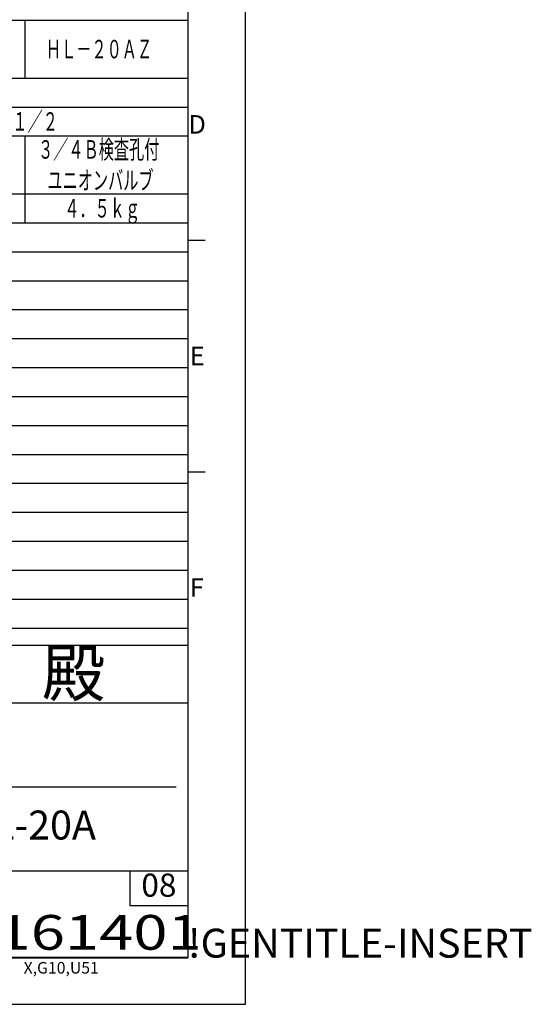
# Model space of a CAD drawing. Extents: x 0 to 2488, y -207 to 755.
# Drawn here: x 952 to 1173, y 0 to 425 of the extents above; entities that cross this region are included whole.
import ezdxf
from ezdxf.enums import TextEntityAlignment as Align

# ---------------------------------------------------------------- set-up
doc = ezdxf.new("R2010")
doc.units = 0
doc.header["$LTSCALE"] = 2.5
doc.layers.get('0').update_dxf_attribs({"linetype": 'CONTINUOUS'})
for name, color, linetype in [('AM_0', 7, 'CONTINUOUS'), ('AM_4', 3, 'CONTINUOUS'), ('AM_6', 2, 'CONTINUOUS'), ('AM_BOR', 7, 'CONTINUOUS'), ('W_0001_1', 7, 'CONTINUOUS')]:
    doc.layers.add(name, color=color, linetype=linetype)
doc.styles.get("Standard").update_dxf_attribs({"font": 'isocp.shx', "bigfont": 'EXTFONT.SHX'})
doc.styles.add('TATE', font='ISOCP.SHX', dxfattribs={"bigfont": 'EXTFONT.SHX'})

# ---------------------------------------------------------------- blocks, each defined once
blk = doc.blocks.new('KY_A3_1')
at = {"layer": 'AM_BOR', "linetype": 'CONTINUOUS'}
for p, q in [((420, 0), (420, 297)), ((0, 0), (420, 0))]:
    blk.add_line(p, q, dxfattribs=at)
at = {"layer": 'AM_BOR', "color": 5, "linetype": 'CONTINUOUS'}
for p, q in [((410, 290), (410, 8)), ((410, 132), (413, 132)), ((410, 92), (413, 92)), ((278.52, 62.06), (410, 62.06)), ((278.52, 52.06), (410, 52.06)), ((26, 8), (410, 8))]:
    blk.add_line(p, q, dxfattribs=at)
at = {"layer": 'AM_BOR', "color": 2, "linetype": 'CONTINUOUS'}
for s, p in [('D', (410.13, 150.4)), ('E', (410.38, 110.4)), ('F', (410.38, 70.4))]:
    blk.add_text(s, height=3.2, dxfattribs=at).set_placement(p)
at = {"layer": 'AM_BOR', "linetype": 'CONTINUOUS'}
blk.add_text('殿', height=8, dxfattribs=at).set_placement((384.82, 53.22))
at = {"layer": 'AM_BOR'}
blk.add_text('!GENTITLE-INSERT', height=5, dxfattribs=at).set_placement((410.02, 8.06))
blk = doc.blocks.new('KY_TITLE')
at = {"layer": 'AM_BOR', "color": 5, "linetype": 'CONTINUOUS'}
for p, q in [((-131.5, 44), (0, 44)), ((-110, 15), (0, 15)), ((-10, 15), (-10, 9)), ((-10, 9), (0, 9))]:
    blk.add_line(p, q, dxfattribs=at)
at = {"layer": 'AM_BOR', "color": 5}
for p, q in [((0, 44), (0, 0)), ((0, 0), (-131.5, 0))]:
    blk.add_line(p, q, dxfattribs=at)
at = {"layer": 'AM_BOR', "color": 7, "linetype": 'CONTINUOUS'}
blk.add_line((-52.5, 29.5), (-2, 29.5), dxfattribs=at)
at = {"layer": 'AM_BOR', "color": 2}
for tag, height, p in [('HINMEI{12}', 5, (-27.25, 35.4)), ('HINMEI2{12}', 5, (-27.25, 22.25)), ('DATE{12}', 3.5, (-73.75, 18)), ('GEN-TITLE-SCA', 5, (-120.75, 13)), ('RAIREKI{2}', 4, (-5, 12))]:
    blk.add_attdef(tag, text='', height=height, dxfattribs=at).set_placement(p, align=Align.MIDDLE)
at = {"layer": 'AM_BOR', "color": 2, "style": 'TATE'}
blk.add_attdef('DESIGN{6}', text='', height=4, dxfattribs=at).set_placement((-103.06, 29), align=Align.MIDDLE)
at = {"layer": 'AM_BOR', "color": 2, "width": 1.3}
blk.add_attdef('ZUBAN{16}', (-50.76, 1.36), '', height=6, dxfattribs=at)
at = {"layer": 'AM_BOR', "color": 2}
blk.add_attdef('GU{15}', (-28.37, -2.76), '', height=2, dxfattribs=at)
blk = doc.blocks.new('*U1354')
at = {"layer": 'AM_6', "width": 0.6}
blk.add_text('ＨＬ－２０ＡＺ', height=8, dxfattribs=at).set_placement((963.78, 408.5))
blk = doc.blocks.new('*U1419')
at = {"layer": 'W_0001_1', "color": 2, "width": 0.6}
blk.add_text('Ｒｃ１／２', height=8, dxfattribs=at).set_placement((936.18, 377.25))
blk = doc.blocks.new('*U1454')
at = {"layer": 'W_0001_1', "color": 2, "width": 0.6}
for s, p in [('３／４Ｂ検査孔付', (960.36, 365.17)), ('ユニオンバルブ', (964.42, 351.83))]:
    blk.add_text(s, height=8, dxfattribs=at).set_placement(p)
blk = doc.blocks.new('*U1481')
at = {"layer": 'W_0001_1', "color": 2, "width": 0.6}
blk.add_text('４．５ｋｇ', height=8, dxfattribs=at).set_placement((971.68, 339.75))

msp = doc.modelspace()

# ---------------------------------------------------------------- linework, layer by layer
at = {"layer": 'AM_0'}
for p, q in [((650, 425), (1025, 425)), ((954.69, 425), (954.69, 400)), ((650, 162.5), (1025, 162.5))]:
    msp.add_line(p, q, dxfattribs=at)
at = {"layer": 'AM_4'}
for p, q in [((650, 400), (1025, 400)), ((650, 387.5), (1025, 387.5)), ((650, 337.5), (1025, 337.5)), ((696.88, 325), (1025, 325)), ((696.88, 312.5), (1025, 312.5)), ((650, 300), (1025, 300)), ((696.88, 287.5), (1025, 287.5)), ((696.88, 275), (1025, 275)), ((650, 262.5), (1025, 262.5)), ((650, 250), (1025, 250)), ((650, 237.5), (1025, 237.5)), ((650, 225), (1025, 225)), ((650, 212.5), (1025, 212.5)), ((650, 200), (1025, 200)), ((650, 187.5), (1025, 187.5)), ((650, 175), (1025, 175))]:
    msp.add_line(p, q, dxfattribs=at)
at = {"layer": 'W_0001_1', "color": 3, "linetype": 'CONTINUOUS'}
for p, q in [((650, 375), (1025, 375)), ((650, 350), (1025, 350))]:
    msp.add_line(p, q, dxfattribs=at)
at = {"layer": 'W_0001_1', "color": 7, "linetype": 'CONTINUOUS'}
msp.add_line((954.69, 375), (954.69, 337.5), dxfattribs=at)

# ---------------------------------------------------------------- block references
at = {"xscale": 2.5, "yscale": 2.5, "zscale": 2.5}
msp.add_blockref('KY_A3_1', (0, 0), dxfattribs=at)
for name in ['*U1354', '*U1419', '*U1454', '*U1481']:
    msp.add_blockref(name, (0, 0))
ref = msp.add_blockref('KY_TITLE', (1025.04, 20.16), dxfattribs=dict(xscale=2.5, yscale=2.5, zscale=2.5))
ref.add_attrib('HINMEI2{12}', 'HL-20A', dxfattribs={"layer": 'AM_BOR', "color": 2, "height": 12.5}).set_placement((956.92, 75.79), align=Align.MIDDLE)
ref.add_attrib('ZUBAN{16}', '105161401', (898.15, 23.57), dxfattribs={"layer": 'AM_BOR', "color": 2, "height": 15, "width": 1.3})
ref.add_attrib('GU{15}', 'X,G10,U51', (954.13, 13.27), dxfattribs={"layer": 'AM_BOR', "color": 2, "height": 5})
ref.add_attrib('RAIREKI{2}', '08', dxfattribs={"layer": 'AM_BOR', "color": 2, "height": 10}).set_placement((1012.54, 50.16), align=Align.MIDDLE)

doc.saveas('drawing.dxf')
